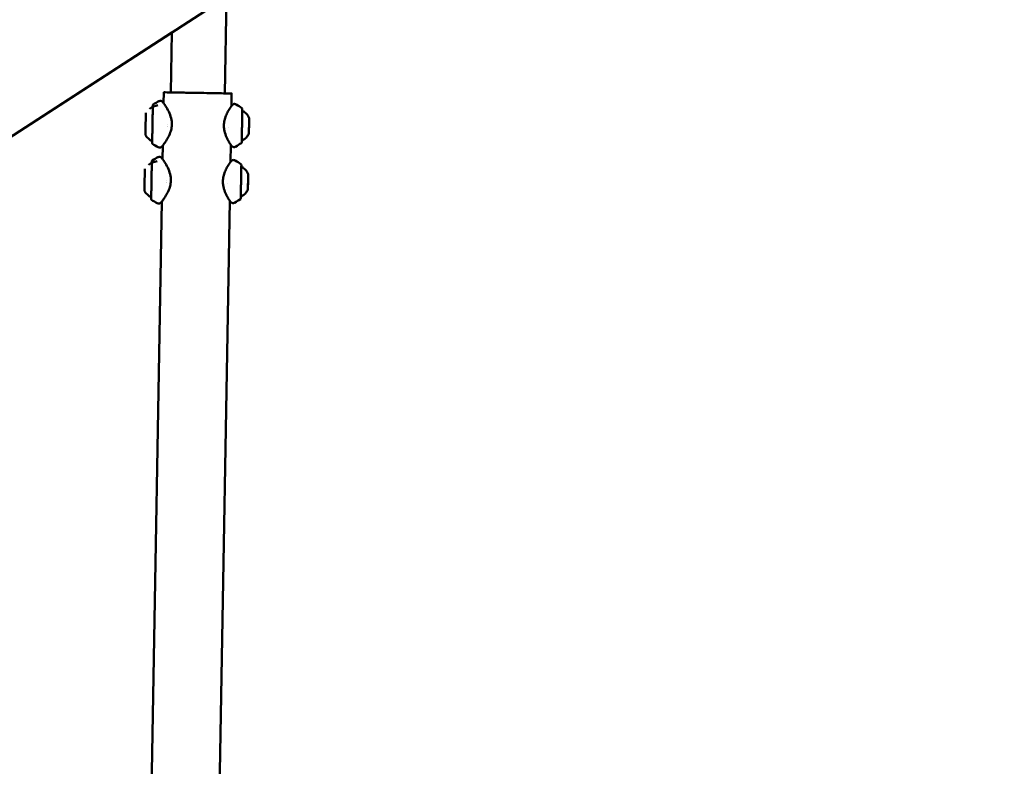
# Model space of a CAD drawing. Units: millimetres. Extents: x -7212 to 18805, y 0 to 32257.
# Drawn here: x -4551 to -3936, y 13396 to 13862 of the extents above; entities that cross this region are included whole.
import ezdxf

# ---------------------------------------------------------------- set-up
doc = ezdxf.new("R2010")
doc.units = ezdxf.units.MM
doc.layers.add('MD_Visible', color=7, linetype='Continuous', lineweight=50)
doc.styles.get("Standard").update_dxf_attribs({"font": 'arial.ttf'})
doc.dimstyles.new('BySEC 180', dxfattribs={"dimtxt": 360, "dimasz": 360, "dimexe": 1.25, "dimexo": 0.625, "dimgap": 60, "dimtad": 1, "dimdec": 1, "dimlfac": 0.1, "dimrnd": 5, "dimtxsty": 'Standard', "dimcen": 0, "dimse1": 1, "dimse2": 1, "dimclrd": 256, "dimadec": 0, "dimazin": 0, "dimtfac": 1, "dimtdec": 1, "dimtmove": 1, "dimatfit": 3, "dimfxl": 1, "dimlwd": 5, "dimarcsym": 0})

# ---------------------------------------------------------------- blocks, each defined once
blk = doc.blocks.new('CustomObjectsInViewport4_0')
at = {"layer": 'MD_Visible', "extrusion": (0, 1, 0)}
for p, q in [((3070.96, 13687.8), (3847.62, 14191.52)), ((3360.62, 13816.18), (3361.68, 13876.35)), ((3327.59, 13854.2), (3071.02, 13687.8)), ((3326.93, 13816.77), (3327.59, 13854.24)), ((3322.46, 13810.1), (3322.58, 13816.85)), ((3364.83, 13808.21), (3364.97, 13816.1)), ((3324.95, 13796.46), (3324.95, 13796.46)), ((3375.85, 13797.66), (3375.85, 13797.66)), ((3375.86, 13798.32), (3375.86, 13798.32)), ((3375.78, 13793.49), (3375.77, 13793.49)), ((3375.79, 13794.16), (3375.79, 13794.16)), ((3321.84, 13775.1), (3321.99, 13783.61)), ((3364.22, 13773.22), (3364.41, 13784)), ((3324.33, 13761.46), (3324.33, 13761.46)), ((3375.17, 13759.16), (3375.17, 13759.16)), ((3375.23, 13762.66), (3375.23, 13762.66)), ((3375.24, 13763.33), (3375.24, 13763.33)), ((3375.16, 13758.5), (3375.16, 13758.5)), ((3307.06, 12936.41), (3321.38, 13748.61)), ((3349.5, 12938.24), (3363.79, 13749.01))]:
    blk.add_line(p, q, dxfattribs=at)
at = {"layer": 'MD_Visible', "extrusion": (0, 0, -1)}
for centre, start, end in [((-3321.05, 13796.97), 52.43594, 79.90298), ((-3321.04, 13796.77), 298.43886, 325.90591), ((-3320.43, 13761.98), 52.46671, 79.93376), ((-3320.42, 13761.78), 298.43886, 325.90591)]:
    blk.add_arc(centre, 12, start, end, dxfattribs=at)
at = {"layer": 'MD_Visible'}
for centre, major_axis, ratio, start_param, end_param in [((3343.78, 13816.47), (-21.2, 0.37), 0.000002, -0.6521, 3.793692), ((3311.23, 13797.05), (0.12, 7), 0.000135, 0.000192, 3.141401), ((3375.81, 13795.24), (0.02, 1.3), 0.000135, 0.48818, 2.315214), ((3375.83, 13796.57), (0.02, 1.3), 0.000135, 3.629773, 5.456807), ((3375.87, 13798.95), (0.02, 1.3), 0.000135, 1.535377, 3.362412), ((3375.88, 13799.62), (0.02, 1.3), 0.000135, 2.582575, 4.409609), ((3375.76, 13792.86), (0.02, 1.3), 0.000135, 4.67697, 6.504005), ((3375.75, 13792.19), (0.02, 1.3), 0.000135, -0.559018, 1.268017), ((3310.61, 13762.05), (0.12, 7), 0.000135, 0.000192, 3.141401), ((3375.15, 13757.86), (0.02, 1.3), 0.000135, 4.67697, 6.504005), ((3375.19, 13760.25), (0.02, 1.3), 0.000135, 0.48818, 2.315214), ((3375.21, 13761.58), (0.02, 1.3), 0.000135, 3.629773, 5.456807), ((3375.25, 13763.96), (0.02, 1.3), 0.000135, 1.535377, 3.362412), ((3375.27, 13764.63), (0.02, 1.3), 0.000135, 2.582575, 4.409609), ((3375.14, 13757.2), (0.02, 1.3), 0.000135, -0.559018, 1.268017)]:
    blk.add_ellipse(centre, major_axis=major_axis, ratio=ratio, start_param=start_param, end_param=end_param, dxfattribs=at)
at = {"layer": 'MD_Visible', "extrusion": (0, 0, -1)}
for centre, major_axis, ratio, start_param, end_param in [((3343.78, 13816.47), (-17.95, 0.32), 0.000002, 2.78969, 6.635088), ((3337.22, 13775.37), (-39.18, 8.07), 1, 0.808531, 0.910335), ((3347.03, 13775.11), (-39.96, -1.83), 1, 2.164345, 2.271581), ((3375.82, 13795.91), (0.08, 4.75), 0.000135, -1.570798701155868, 4.712386606023719), ((3375.84, 13797), (0.012, 0.7), 0.000135, -0.220819, 2.653413), ((3375.85, 13797.93), (0.012, 0.7), 0.000135, 3.967971, 6.842203), ((3375.87, 13799.02), (0.012, 0.7), 0.000135, -1.268017, 1.606215), ((3375.76, 13792.79), (0.012, 0.7), 0.000135, 1.873576, 4.747808), ((3375.78, 13793.89), (0.012, 0.7), 0.000135, 0.826378, 3.70061), ((3375.8, 13794.81), (0.012, 0.7), 0.000135, 2.920773, 5.795005), ((3337.97, 13817.79), (-39.44, -6.66), 1, 5.372103, 5.474036), ((3347.78, 13817.71), (-39.87, 3.27), 1, 4.01082, 4.118108), ((3336.6, 13740.38), (-39.18, 8.07), 1, 0.808531, 0.910335), ((3346.42, 13740.11), (-39.96, -1.83), 1, 2.164345, 2.271581), ((3375.2, 13760.91), (0.08, 4.75), 0.000135, -1.570798701155868, 4.712386606023719), ((3375.17, 13758.89), (0.012, 0.7), 0.000135, 0.826378, 3.70061), ((3375.18, 13759.81), (0.012, 0.7), 0.000135, 2.920773, 5.795005), ((3375.22, 13762.01), (0.012, 0.7), 0.000135, -0.220819, 2.653413), ((3375.24, 13762.93), (0.012, 0.7), 0.000135, 3.967971, 6.842203), ((3375.26, 13764.03), (0.012, 0.7), 0.000135, -1.268017, 1.606215), ((3375.15, 13757.79), (0.012, 0.7), 0.000135, 1.873576, 4.747808), ((3337.35, 13782.79), (-39.44, -6.66), 1, 5.372103, 5.474036), ((3347.17, 13782.71), (-39.87, 3.27), 1, 4.01082, 4.118108)]:
    blk.add_ellipse(centre, major_axis=major_axis, ratio=ratio, start_param=start_param, end_param=end_param, dxfattribs=at)
at = {"layer": 'MD_Visible'}
for points, knots in [([(3315.57, 13784.65), (3315.52, 13784.68), (3315.47, 13784.73), (3315.39, 13784.83), (3315.36, 13784.89), (3315.33, 13784.98), (3315.32, 13785.01), (3315.32, 13785.05), (3315.31, 13785.07), (3315.31, 13785.09), (3315.31, 13785.1), (3315.31, 13785.11), (3315.31, 13785.12), (3315.31, 13785.13), (3315.31, 13785.13), (3315.31, 13785.13), (3315.31, 13785.14), (3315.31, 13785.14), (3315.31, 13785.14), (3315.31, 13785.15), (3315.31, 13785.15), (3315.31, 13785.15), (3315.31, 13785.15), (3315.31, 13785.16), (3315.31, 13785.17), (3315.31, 13785.22), (3315.31, 13785.29), (3315.32, 13785.66), (3315.33, 13786.14), (3315.35, 13787.43), (3315.36, 13788.25), (3315.4, 13790.14), (3315.41, 13791.23), (3315.46, 13793.55), (3315.48, 13794.8), (3315.52, 13797.3), (3315.54, 13798.58), (3315.59, 13801.02), (3315.61, 13802.2), (3315.65, 13804.33), (3315.66, 13805.29), (3315.69, 13806.89), (3315.7, 13807.54), (3315.72, 13808.44), (3315.72, 13808.71), (3315.73, 13808.78), (3315.73, 13808.78), (3315.73, 13808.79), (3315.73, 13808.79), (3315.73, 13808.79), (3315.73, 13808.79), (3315.73, 13808.8), (3315.73, 13808.8), (3315.73, 13808.8), (3315.73, 13808.8), (3315.73, 13808.81), (3315.73, 13808.81), (3315.73, 13808.82), (3315.73, 13808.82), (3315.73, 13808.83), (3315.73, 13808.83), (3315.73, 13808.85), (3315.73, 13808.85), (3315.73, 13808.88), (3315.74, 13808.89), (3315.75, 13808.95), (3315.76, 13808.98), (3315.8, 13809.08), (3315.84, 13809.13), (3315.92, 13809.22), (3315.96, 13809.25), (3316.01, 13809.28)], [0, 0, 0, 0, 0.019458, 0.019458, 0.038564, 0.038564, 0.048011, 0.048011, 0.052433, 0.052433, 0.054873, 0.054873, 0.056671, 0.056671, 0.058354, 0.058354, 0.059879, 0.059879, 0.062454, 0.062454, 0.068303, 0.068303, 0.085828, 0.085828, 0.138399, 0.138399, 0.296437, 0.296437, 0.682037, 0.682037, 1.058425, 1.058425, 1.434989, 1.434989, 1.811533, 1.811533, 2.188075, 2.188075, 2.564616, 2.564616, 2.941158, 2.941158, 3.317706, 3.317706, 3.694271, 3.694271, 3.724378, 3.724378, 3.739044, 3.739044, 3.744547, 3.744547, 3.746613, 3.746613, 3.747832, 3.747832, 3.749086, 3.749086, 3.750726, 3.750726, 3.752205, 3.752205, 3.75453, 3.75453, 3.759356, 3.759356, 3.770951, 3.770951, 3.789409, 3.789409, 3.806283, 3.806283, 3.806283, 3.806283]), ([(3322.09, 13810.61), (3322.09, 13810.61), (3322.1, 13810.6), (3322.14, 13810.54), (3322.21, 13810.45), (3322.5, 13810.04), (3322.83, 13809.58), (3323.65, 13808.35), (3324.16, 13807.55), (3325.31, 13805.54), (3325.98, 13804.22), (3326.99, 13801.46), (3327.37, 13800), (3327.64, 13797.3), (3327.61, 13796.03), (3327.27, 13793.75), (3327, 13792.69), (3326.28, 13790.66), (3325.83, 13789.68), (3324.8, 13787.7), (3324.21, 13786.74), (3323.07, 13785.05), (3322.55, 13784.36), (3321.85, 13783.41), (3321.69, 13783.21), (3321.58, 13783.07), (3321.58, 13783.06), (3321.57, 13783.05), (3321.56, 13783.04), (3321.54, 13783.02), (3321.54, 13783.01), (3321.53, 13783), (3321.52, 13782.99), (3321.5, 13782.97), (3321.49, 13782.96), (3321.46, 13782.93), (3321.45, 13782.91), (3321.4, 13782.87), (3321.38, 13782.84), (3321.29, 13782.76), (3321.22, 13782.71), (3321.02, 13782.57), (3320.86, 13782.49), (3320.51, 13782.36), (3320.3, 13782.31), (3319.88, 13782.3), (3319.66, 13782.32), (3319.32, 13782.42), (3319.19, 13782.48), (3319.06, 13782.54)], [0.171177, 0.171177, 0.171177, 0.171177, 0.234676, 0.234676, 0.441215, 0.441215, 0.858923, 0.858923, 1.300325, 1.300325, 1.81614, 1.81614, 2.269249, 2.269249, 2.638014, 2.638014, 2.967356, 2.967356, 3.329339, 3.329339, 3.770316, 3.770316, 4.262325, 4.262325, 4.730995, 4.730995, 4.749576, 4.749576, 4.763568, 4.763568, 4.768196, 4.768196, 4.772417, 4.772417, 4.779107, 4.779107, 4.786198, 4.786198, 4.797926, 4.797926, 4.822702, 4.822702, 4.873589, 4.873589, 4.93666, 4.93666, 4.999705, 4.999705, 5.042391, 5.042391, 5.042391, 5.042391]), ([(3319.56, 13811.26), (3319.75, 13811.36), (3319.95, 13811.42), (3320.37, 13811.48), (3320.59, 13811.48), (3321.01, 13811.4), (3321.22, 13811.33), (3321.49, 13811.17), (3321.58, 13811.12), (3321.75, 13810.99), (3321.82, 13810.92), (3321.91, 13810.83), (3321.92, 13810.82), (3321.95, 13810.79), (3321.95, 13810.78), (3321.97, 13810.76), (3321.98, 13810.75), (3322, 13810.73), (3322.01, 13810.72), (3322.02, 13810.7), (3322.02, 13810.7), (3322.04, 13810.68), (3322.04, 13810.67), (3322.07, 13810.64), (3322.08, 13810.62), (3322.18, 13810.49), (3322.3, 13810.33), (3322.46, 13810.1)], [0, 0, 0, 0, 0.0627215, 0.0627215, 0.1263849, 0.1263849, 0.1904954, 0.1904954, 0.2216787, 0.2216787, 0.2525729, 0.2525729, 0.2596995, 0.2596995, 0.2650186, 0.2650186, 0.2725388, 0.2725388, 0.2802633, 0.2802633, 0.2931818, 0.2931818, 0.3237651, 0.3237651, 0.4154182, 0.4154182, 0.6780804, 0.6780804, 0.6780804, 0.6780804]), ([(3319.56, 13811.26), (3319.56, 13811.26), (3319.56, 13811.26), (3319.56, 13811.26), (3319.56, 13811.26), (3319.56, 13811.26)], [-6.575705742, -6.575705742, -6.575705742, -6.575705742, -6.574080591, -6.574080591, -6.573437743, -6.573437743, -6.573437743, -6.573437743]), ([(3367.4, 13782.85), (3367.21, 13782.75), (3367.01, 13782.67), (3366.6, 13782.59), (3366.38, 13782.58), (3365.96, 13782.63), (3365.75, 13782.69), (3365.37, 13782.88), (3365.19, 13783), (3365.01, 13783.17), (3364.97, 13783.21), (3364.91, 13783.27), (3364.88, 13783.3), (3364.85, 13783.34), (3364.84, 13783.36), (3364.83, 13783.38), (3364.82, 13783.39), (3364.8, 13783.41), (3364.8, 13783.42), (3364.78, 13783.44), (3364.78, 13783.45), (3364.76, 13783.47), (3364.75, 13783.49), (3364.7, 13783.56), (3364.65, 13783.63), (3364.38, 13784.03), (3363.98, 13784.65), (3363.07, 13786.17), (3362.57, 13787.04), (3361.59, 13789.09), (3361.09, 13790.3), (3360.55, 13792.22), (3360.41, 13792.86), (3360.17, 13794.38), (3360.1, 13795.29), (3360.14, 13797.24), (3360.27, 13798.31), (3360.72, 13800.31), (3361.04, 13801.27), (3361.79, 13803.11), (3362.23, 13804), (3363.19, 13805.73), (3363.7, 13806.53), (3364.52, 13807.77), (3364.85, 13808.24), (3365.11, 13808.6), (3365.16, 13808.66), (3365.21, 13808.73), (3365.22, 13808.74), (3365.24, 13808.78), (3365.25, 13808.78), (3365.27, 13808.81), (3365.28, 13808.82), (3365.3, 13808.84), (3365.3, 13808.85), (3365.32, 13808.87), (3365.34, 13808.89), (3365.37, 13808.92), (3365.39, 13808.94), (3365.44, 13808.99), (3365.47, 13809.02), (3365.57, 13809.11), (3365.65, 13809.17), (3365.88, 13809.32), (3366.04, 13809.4), (3366.41, 13809.52), (3366.63, 13809.55), (3367.05, 13809.55), (3367.26, 13809.51), (3367.6, 13809.4), (3367.74, 13809.33), (3367.87, 13809.26)], [0.000058, 0.000058, 0.000058, 0.000058, 0.062564, 0.062564, 0.126128, 0.126128, 0.190301, 0.190301, 0.253277, 0.253277, 0.267148, 0.267148, 0.281192, 0.281192, 0.286857, 0.286857, 0.295016, 0.295016, 0.30523, 0.30523, 0.324741, 0.324741, 0.381006, 0.381006, 0.54994, 0.54994, 1.066135, 1.066135, 1.497335, 1.497335, 1.937078, 1.937078, 2.139893, 2.139893, 2.409023, 2.409023, 2.726854, 2.726854, 3.044565, 3.044565, 3.400097, 3.400097, 3.83897, 3.83897, 4.279941, 4.279941, 4.435839, 4.435839, 4.503556, 4.503556, 4.524478, 4.524478, 4.532185, 4.532185, 4.537394, 4.537394, 4.544889, 4.544889, 4.552964, 4.552964, 4.56648, 4.56648, 4.594678, 4.594678, 4.648631, 4.648631, 4.711944, 4.711944, 4.775174, 4.775174, 4.819779, 4.819779, 4.819779, 4.819779]), ([(3371.63, 13806.34), (3371.63, 13806.34), (3371.63, 13806.34), (3371.63, 13806.33), (3371.63, 13806.33), (3371.63, 13806.29), (3371.63, 13806.23), (3371.63, 13805.93), (3371.62, 13805.53), (3371.6, 13804.44), (3371.59, 13803.73), (3371.56, 13802.1), (3371.54, 13801.15), (3371.51, 13799.13), (3371.49, 13798.04), (3371.45, 13795.85), (3371.43, 13794.72), (3371.39, 13792.58), (3371.37, 13791.53), (3371.34, 13789.65), (3371.32, 13788.8), (3371.3, 13787.37), (3371.29, 13786.79), (3371.28, 13785.97), (3371.27, 13785.71), (3371.27, 13785.64), (3371.27, 13785.63), (3371.27, 13785.63), (3371.27, 13785.63), (3371.27, 13785.63)], [0.109045, 0.109045, 0.109045, 0.109045, 0.115617, 0.115617, 0.159819, 0.159819, 0.292655, 0.292655, 0.623822, 0.623822, 0.95372, 0.95372, 1.283836, 1.283836, 1.61396, 1.61396, 1.944087, 1.944087, 2.274214, 2.274214, 2.60434, 2.60434, 2.934461, 2.934461, 3.264563, 3.264563, 3.299072, 3.299072, 3.309958, 3.309958, 3.309958, 3.309958]), ([(3371.4, 13806.83), (3371.45, 13806.79), (3371.5, 13806.74), (3371.57, 13806.63), (3371.6, 13806.57), (3371.62, 13806.48), (3371.63, 13806.45), (3371.63, 13806.41), (3371.63, 13806.4), (3371.63, 13806.38), (3371.63, 13806.38), (3371.63, 13806.38), (3371.63, 13806.37), (3371.63, 13806.37), (3371.63, 13806.37), (3371.63, 13806.36), (3371.63, 13806.36), (3371.63, 13806.36), (3371.63, 13806.35), (3371.63, 13806.35), (3371.63, 13806.35), (3371.63, 13806.34), (3371.63, 13806.34), (3371.63, 13806.33), (3371.63, 13806.33), (3371.63, 13806.28), (3371.63, 13806.2), (3371.63, 13805.91), (3371.62, 13805.62), (3371.62, 13805.25)], [0, 0, 0, 0, 0.0194584, 0.0194584, 0.0385636, 0.0385636, 0.0479904, 0.0479904, 0.0514854, 0.0514854, 0.0524979, 0.0524979, 0.053378, 0.053378, 0.0547583, 0.0547583, 0.0562088, 0.0562088, 0.0586083, 0.0586083, 0.0640826, 0.0640826, 0.0804839, 0.0804839, 0.1296869, 0.1296869, 0.2776409, 0.2776409, 0.5306628, 0.5306628, 0.5306628, 0.5306628]), ([(3371.61, 13805.25), (3372.2, 13804.99), (3372.76, 13804.65), (3373.94, 13803.74), (3374.54, 13803.11), (3375.38, 13801.86), (3375.68, 13801.27), (3375.9, 13800.66)], [0.0673946, 0.0673946, 0.0673946, 0.0673946, 0.2594332, 0.2594332, 0.5141799, 0.5141799, 0.7102893, 0.7102893, 0.7102893, 0.7102893]), ([(3375.73, 13791.16), (3375.41, 13790.35), (3374.95, 13789.6), (3373.83, 13788.3), (3373.17, 13787.73), (3372.07, 13787.07), (3371.69, 13786.88), (3371.29, 13786.72)], [0, 0, 0, 0, 0.259433, 0.259433, 0.5141796, 0.5141796, 0.6428389, 0.6428389, 0.6428389, 0.6428389]), ([(3371.29, 13786.72), (3371.29, 13786.55), (3371.28, 13786.4), (3371.27, 13785.89), (3371.27, 13785.67), (3371.27, 13785.63), (3371.27, 13785.62), (3371.27, 13785.62), (3371.27, 13785.62), (3371.27, 13785.61), (3371.27, 13785.61), (3371.27, 13785.61), (3371.27, 13785.6), (3371.27, 13785.6), (3371.27, 13785.6), (3371.27, 13785.59), (3371.27, 13785.59), (3371.27, 13785.58), (3371.27, 13785.58), (3371.27, 13785.56), (3371.26, 13785.56), (3371.26, 13785.53), (3371.26, 13785.52), (3371.25, 13785.46), (3371.23, 13785.42), (3371.19, 13785.33), (3371.16, 13785.28), (3371.09, 13785.2), (3371.05, 13785.17), (3371.02, 13785.15)], [2.8136211, 2.8136211, 2.8136211, 2.8136211, 2.9262574, 2.9262574, 3.2564126, 3.2564126, 3.2756485, 3.2756485, 3.2853433, 3.2853433, 3.2883636, 3.2883636, 3.2895079, 3.2895079, 3.290486, 3.290486, 3.2919039, 3.2919039, 3.2933287, 3.2933287, 3.2956317, 3.2956317, 3.3005528, 3.3005528, 3.3125507, 3.3125507, 3.3311691, 3.3311691, 3.3439779, 3.3439779, 3.3439779, 3.3439779]), ([(3314.96, 13749.65), (3314.9, 13749.69), (3314.85, 13749.73), (3314.78, 13749.84), (3314.75, 13749.89), (3314.71, 13749.98), (3314.71, 13750.01), (3314.7, 13750.06), (3314.7, 13750.07), (3314.69, 13750.1), (3314.69, 13750.1), (3314.69, 13750.12), (3314.69, 13750.12), (3314.69, 13750.13), (3314.69, 13750.14), (3314.69, 13750.14), (3314.69, 13750.14), (3314.69, 13750.15), (3314.69, 13750.15), (3314.69, 13750.15), (3314.69, 13750.15), (3314.69, 13750.16), (3314.69, 13750.16), (3314.69, 13750.17), (3314.69, 13750.18), (3314.69, 13750.23), (3314.69, 13750.3), (3314.7, 13750.67), (3314.71, 13751.14), (3314.73, 13752.43), (3314.75, 13753.26), (3314.78, 13755.15), (3314.8, 13756.24), (3314.84, 13758.55), (3314.86, 13759.8), (3314.9, 13762.3), (3314.93, 13763.59), (3314.97, 13766.02), (3314.99, 13767.21), (3315.03, 13769.33), (3315.05, 13770.3), (3315.07, 13771.89), (3315.09, 13772.54), (3315.1, 13773.45), (3315.11, 13773.71), (3315.11, 13773.78), (3315.11, 13773.79), (3315.11, 13773.79), (3315.11, 13773.79), (3315.11, 13773.8), (3315.11, 13773.8), (3315.11, 13773.8), (3315.11, 13773.81), (3315.11, 13773.81), (3315.11, 13773.81), (3315.11, 13773.81), (3315.11, 13773.82), (3315.11, 13773.82), (3315.11, 13773.83), (3315.11, 13773.84), (3315.11, 13773.84), (3315.11, 13773.85), (3315.11, 13773.86), (3315.12, 13773.88), (3315.12, 13773.9), (3315.13, 13773.95), (3315.15, 13773.99), (3315.19, 13774.08), (3315.22, 13774.13), (3315.3, 13774.22), (3315.34, 13774.26), (3315.39, 13774.29)], [0, 0, 0, 0, 0.019458, 0.019458, 0.038564, 0.038564, 0.048011, 0.048011, 0.052433, 0.052433, 0.054873, 0.054873, 0.056671, 0.056671, 0.058354, 0.058354, 0.059879, 0.059879, 0.062454, 0.062454, 0.068303, 0.068303, 0.085828, 0.085828, 0.138399, 0.138399, 0.296437, 0.296437, 0.682037, 0.682037, 1.058425, 1.058425, 1.434989, 1.434989, 1.811533, 1.811533, 2.188075, 2.188075, 2.564616, 2.564616, 2.941158, 2.941158, 3.317706, 3.317706, 3.694271, 3.694271, 3.724378, 3.724378, 3.739044, 3.739044, 3.744547, 3.744547, 3.746613, 3.746613, 3.747832, 3.747832, 3.749086, 3.749086, 3.750726, 3.750726, 3.752205, 3.752205, 3.75453, 3.75453, 3.759356, 3.759356, 3.770951, 3.770951, 3.789409, 3.789409, 3.806283, 3.806283, 3.806283, 3.806283]), ([(3321.47, 13775.61), (3321.47, 13775.61), (3321.48, 13775.6), (3321.52, 13775.54), (3321.59, 13775.45), (3321.88, 13775.05), (3322.21, 13774.59), (3323.04, 13773.36), (3323.54, 13772.56), (3324.69, 13770.54), (3325.37, 13769.22), (3326.38, 13766.47), (3326.75, 13765.01), (3327.02, 13762.3), (3326.99, 13761.03), (3326.66, 13758.75), (3326.39, 13757.7), (3325.67, 13755.67), (3325.21, 13754.68), (3324.19, 13752.7), (3323.59, 13751.74), (3322.46, 13750.06), (3321.94, 13749.36), (3321.23, 13748.42), (3321.07, 13748.21), (3320.97, 13748.08), (3320.96, 13748.07), (3320.95, 13748.05), (3320.94, 13748.05), (3320.93, 13748.03), (3320.92, 13748.02), (3320.91, 13748.01), (3320.9, 13748), (3320.89, 13747.98), (3320.87, 13747.97), (3320.85, 13747.94), (3320.83, 13747.92), (3320.79, 13747.88), (3320.76, 13747.85), (3320.67, 13747.77), (3320.6, 13747.72), (3320.4, 13747.57), (3320.25, 13747.49), (3319.89, 13747.36), (3319.68, 13747.32), (3319.26, 13747.3), (3319.04, 13747.33), (3318.71, 13747.43), (3318.57, 13747.48), (3318.45, 13747.55)], [0.171177, 0.171177, 0.171177, 0.171177, 0.234676, 0.234676, 0.441215, 0.441215, 0.858923, 0.858923, 1.300325, 1.300325, 1.81614, 1.81614, 2.269249, 2.269249, 2.638014, 2.638014, 2.967356, 2.967356, 3.329339, 3.329339, 3.770316, 3.770316, 4.262325, 4.262325, 4.730995, 4.730995, 4.749576, 4.749576, 4.763568, 4.763568, 4.768196, 4.768196, 4.772417, 4.772417, 4.779107, 4.779107, 4.786198, 4.786198, 4.797926, 4.797926, 4.822702, 4.822702, 4.873589, 4.873589, 4.93666, 4.93666, 4.999705, 4.999705, 5.042391, 5.042391, 5.042391, 5.042391]), ([(3318.95, 13776.27), (3319.13, 13776.36), (3319.34, 13776.42), (3319.76, 13776.48), (3319.97, 13776.48), (3320.39, 13776.41), (3320.6, 13776.33), (3320.88, 13776.18), (3320.96, 13776.12), (3321.13, 13776), (3321.21, 13775.93), (3321.29, 13775.84), (3321.3, 13775.82), (3321.33, 13775.8), (3321.34, 13775.79), (3321.36, 13775.76), (3321.37, 13775.75), (3321.38, 13775.73), (3321.39, 13775.73), (3321.4, 13775.71), (3321.41, 13775.7), (3321.42, 13775.68), (3321.43, 13775.68), (3321.45, 13775.65), (3321.47, 13775.62), (3321.56, 13775.5), (3321.68, 13775.33), (3321.84, 13775.11)], [0, 0, 0, 0, 0.0627215, 0.0627215, 0.1263849, 0.1263849, 0.1904954, 0.1904954, 0.2216787, 0.2216787, 0.2525729, 0.2525729, 0.2596995, 0.2596995, 0.2650186, 0.2650186, 0.2725388, 0.2725388, 0.2802633, 0.2802633, 0.2931818, 0.2931818, 0.3237651, 0.3237651, 0.4154182, 0.4154182, 0.6780804, 0.6780804, 0.6780804, 0.6780804]), ([(3318.95, 13776.27), (3318.95, 13776.27), (3318.95, 13776.27), (3318.95, 13776.27), (3318.95, 13776.27), (3318.95, 13776.27)], [-6.575705742, -6.575705742, -6.575705742, -6.575705742, -6.574080591, -6.574080591, -6.573437743, -6.573437743, -6.573437743, -6.573437743]), ([(3366.78, 13747.86), (3366.6, 13747.75), (3366.4, 13747.68), (3365.98, 13747.6), (3365.77, 13747.59), (3365.34, 13747.64), (3365.13, 13747.7), (3364.75, 13747.88), (3364.57, 13748), (3364.39, 13748.18), (3364.36, 13748.21), (3364.3, 13748.28), (3364.27, 13748.31), (3364.23, 13748.35), (3364.23, 13748.36), (3364.21, 13748.38), (3364.2, 13748.39), (3364.19, 13748.41), (3364.18, 13748.42), (3364.17, 13748.44), (3364.16, 13748.45), (3364.14, 13748.48), (3364.13, 13748.49), (3364.08, 13748.56), (3364.04, 13748.63), (3363.76, 13749.04), (3363.36, 13749.66), (3362.45, 13751.18), (3361.95, 13752.05), (3360.97, 13754.1), (3360.48, 13755.3), (3359.94, 13757.23), (3359.79, 13757.87), (3359.55, 13759.39), (3359.48, 13760.29), (3359.52, 13762.25), (3359.66, 13763.32), (3360.11, 13765.32), (3360.43, 13766.27), (3361.17, 13768.11), (3361.61, 13769), (3362.57, 13770.74), (3363.08, 13771.53), (3363.91, 13772.78), (3364.23, 13773.24), (3364.49, 13773.6), (3364.54, 13773.67), (3364.59, 13773.74), (3364.6, 13773.75), (3364.63, 13773.78), (3364.63, 13773.79), (3364.66, 13773.82), (3364.66, 13773.82), (3364.68, 13773.84), (3364.69, 13773.85), (3364.71, 13773.88), (3364.72, 13773.89), (3364.75, 13773.93), (3364.77, 13773.94), (3364.82, 13773.99), (3364.85, 13774.02), (3364.96, 13774.12), (3365.03, 13774.17), (3365.26, 13774.32), (3365.42, 13774.4), (3365.8, 13774.52), (3366.01, 13774.56), (3366.43, 13774.55), (3366.64, 13774.52), (3366.99, 13774.4), (3367.12, 13774.34), (3367.25, 13774.26)], [0.000058, 0.000058, 0.000058, 0.000058, 0.062564, 0.062564, 0.126128, 0.126128, 0.190301, 0.190301, 0.253277, 0.253277, 0.267148, 0.267148, 0.281192, 0.281192, 0.286857, 0.286857, 0.295016, 0.295016, 0.30523, 0.30523, 0.324741, 0.324741, 0.381006, 0.381006, 0.54994, 0.54994, 1.066135, 1.066135, 1.497335, 1.497335, 1.937078, 1.937078, 2.139893, 2.139893, 2.409023, 2.409023, 2.726854, 2.726854, 3.044565, 3.044565, 3.400097, 3.400097, 3.83897, 3.83897, 4.279941, 4.279941, 4.435839, 4.435839, 4.503556, 4.503556, 4.524478, 4.524478, 4.532185, 4.532185, 4.537394, 4.537394, 4.544889, 4.544889, 4.552964, 4.552964, 4.56648, 4.56648, 4.594678, 4.594678, 4.648631, 4.648631, 4.711944, 4.711944, 4.775174, 4.775174, 4.819779, 4.819779, 4.819779, 4.819779]), ([(3371.02, 13771.34), (3371.02, 13771.34), (3371.02, 13771.34), (3371.02, 13771.34), (3371.02, 13771.33), (3371.02, 13771.29), (3371.02, 13771.23), (3371.01, 13770.93), (3371, 13770.53), (3370.98, 13769.44), (3370.97, 13768.74), (3370.94, 13767.1), (3370.92, 13766.15), (3370.89, 13764.14), (3370.87, 13763.04), (3370.83, 13760.85), (3370.81, 13759.73), (3370.77, 13757.58), (3370.76, 13756.54), (3370.72, 13754.66), (3370.71, 13753.8), (3370.68, 13752.38), (3370.67, 13751.79), (3370.66, 13750.97), (3370.65, 13750.72), (3370.65, 13750.64), (3370.65, 13750.64), (3370.65, 13750.64), (3370.65, 13750.64), (3370.65, 13750.64)], [0.109045, 0.109045, 0.109045, 0.109045, 0.115617, 0.115617, 0.159819, 0.159819, 0.292655, 0.292655, 0.623822, 0.623822, 0.95372, 0.95372, 1.283836, 1.283836, 1.61396, 1.61396, 1.944087, 1.944087, 2.274214, 2.274214, 2.60434, 2.60434, 2.934461, 2.934461, 3.264563, 3.264563, 3.299072, 3.299072, 3.309958, 3.309958, 3.309958, 3.309958]), ([(3370.78, 13771.83), (3370.83, 13771.79), (3370.88, 13771.75), (3370.95, 13771.64), (3370.98, 13771.58), (3371, 13771.49), (3371.01, 13771.46), (3371.02, 13771.41), (3371.02, 13771.4), (3371.02, 13771.39), (3371.02, 13771.39), (3371.02, 13771.38), (3371.02, 13771.38), (3371.02, 13771.37), (3371.02, 13771.37), (3371.02, 13771.37), (3371.02, 13771.36), (3371.02, 13771.36), (3371.02, 13771.36), (3371.02, 13771.36), (3371.02, 13771.35), (3371.02, 13771.35), (3371.02, 13771.35), (3371.02, 13771.34), (3371.02, 13771.33), (3371.02, 13771.28), (3371.02, 13771.21), (3371.01, 13770.92), (3371.01, 13770.63), (3371, 13770.25)], [0, 0, 0, 0, 0.0194584, 0.0194584, 0.0385636, 0.0385636, 0.0479904, 0.0479904, 0.0514854, 0.0514854, 0.0524979, 0.0524979, 0.053378, 0.053378, 0.0547583, 0.0547583, 0.0562088, 0.0562088, 0.0586083, 0.0586083, 0.0640826, 0.0640826, 0.0804839, 0.0804839, 0.1296869, 0.1296869, 0.2776409, 0.2776409, 0.5306628, 0.5306628, 0.5306628, 0.5306628]), ([(3371, 13770.25), (3371.59, 13769.99), (3372.15, 13769.66), (3373.32, 13768.75), (3373.92, 13768.11), (3374.76, 13766.87), (3375.06, 13766.28), (3375.28, 13765.66)], [0.0673946, 0.0673946, 0.0673946, 0.0673946, 0.2594332, 0.2594332, 0.5141799, 0.5141799, 0.7102893, 0.7102893, 0.7102893, 0.7102893]), ([(3375.12, 13756.16), (3374.79, 13755.36), (3374.33, 13754.6), (3373.22, 13753.3), (3372.55, 13752.74), (3371.46, 13752.08), (3371.07, 13751.89), (3370.67, 13751.73)], [0, 0, 0, 0, 0.259433, 0.259433, 0.5141796, 0.5141796, 0.6428389, 0.6428389, 0.6428389, 0.6428389]), ([(3370.67, 13751.73), (3370.67, 13751.56), (3370.67, 13751.41), (3370.66, 13750.89), (3370.65, 13750.68), (3370.65, 13750.63), (3370.65, 13750.63), (3370.65, 13750.62), (3370.65, 13750.62), (3370.65, 13750.62), (3370.65, 13750.62), (3370.65, 13750.61), (3370.65, 13750.61), (3370.65, 13750.61), (3370.65, 13750.6), (3370.65, 13750.6), (3370.65, 13750.59), (3370.65, 13750.59), (3370.65, 13750.58), (3370.65, 13750.57), (3370.65, 13750.56), (3370.64, 13750.54), (3370.64, 13750.52), (3370.63, 13750.47), (3370.62, 13750.43), (3370.57, 13750.34), (3370.54, 13750.28), (3370.47, 13750.21), (3370.44, 13750.18), (3370.4, 13750.15)], [2.8136211, 2.8136211, 2.8136211, 2.8136211, 2.9262574, 2.9262574, 3.2564126, 3.2564126, 3.2756485, 3.2756485, 3.2853433, 3.2853433, 3.2883636, 3.2883636, 3.2895079, 3.2895079, 3.290486, 3.290486, 3.2919039, 3.2919039, 3.2933287, 3.2933287, 3.2956317, 3.2956317, 3.3005528, 3.3005528, 3.3125507, 3.3125507, 3.3311691, 3.3311691, 3.3439779, 3.3439779, 3.3439779, 3.3439779])]:
    blk.add_open_spline(points, degree=3, knots=knots, dxfattribs=at)
for points in [[(3367.87, 13809.26), (3367.87, 13809.26), (3367.87, 13809.26), (3367.87, 13809.26)], [(3367.87, 13809.26), (3367.87, 13809.26), (3367.87, 13809.26), (3367.87, 13809.26)], [(3324.95, 13796.46), (3324.95, 13796.46), (3324.95, 13796.46), (3324.95, 13796.46)], [(3324.89, 13795.55), (3324.89, 13795.55), (3324.89, 13795.55), (3324.89, 13795.55)], [(3324.9, 13795.67), (3324.9, 13795.67), (3324.9, 13795.67), (3324.9, 13795.67)], [(3362.94, 13794.62), (3362.94, 13794.62), (3362.94, 13794.62), (3362.94, 13794.62)], [(3319.06, 13782.54), (3319.06, 13782.54), (3319.06, 13782.54), (3319.06, 13782.54)], [(3367.4, 13782.85), (3367.4, 13782.85), (3367.4, 13782.85), (3367.4, 13782.85)], [(3367.25, 13774.26), (3367.25, 13774.26), (3367.25, 13774.26), (3367.25, 13774.26)], [(3367.25, 13774.26), (3367.25, 13774.26), (3367.25, 13774.26), (3367.25, 13774.26)], [(3324.27, 13760.55), (3324.27, 13760.55), (3324.27, 13760.55), (3324.27, 13760.55)], [(3324.28, 13760.68), (3324.28, 13760.68), (3324.28, 13760.68), (3324.28, 13760.68)], [(3324.33, 13761.46), (3324.33, 13761.46), (3324.33, 13761.46), (3324.33, 13761.46)], [(3362.32, 13759.62), (3362.32, 13759.62), (3362.32, 13759.62), (3362.32, 13759.62)], [(3318.44, 13747.55), (3318.44, 13747.55), (3318.44, 13747.55), (3318.44, 13747.55)], [(3366.78, 13747.86), (3366.78, 13747.86), (3366.78, 13747.86), (3366.78, 13747.86)]]:
    blk.add_open_spline(points, degree=3, dxfattribs=at)
blk = doc.blocks.new('*D23')
at = {"lineweight": 5, "transparency": 16777216}
blk.add_line((-6077.45, 19101.33), (4668.65, 19101.33), dxfattribs=at)
at = {"transparency": 16777216}
for points in [[(-6077.45, 19161.33), (-6077.45, 19041.33), (-6437.45, 19101.33)], [(4668.65, 19161.33), (4668.65, 19041.33), (5028.65, 19101.33)]]:
    blk.add_solid(points, dxfattribs=at)
at = {"layer": 'Defpoints', "color": 0, "transparency": 16777216}
for p in [(5028.65, 19101.33), (5028.65, 14871.31), (-6437.45, 13173.23)]:
    blk.add_point(p, dxfattribs=at)
at = {"color": 0, "transparency": 16777216, "insert": (-704.4, 19345.14), "char_height": 360, "attachment_point": 5}
blk.add_mtext('1145', dxfattribs=at)
blk = doc.blocks.new('*D25')
at = {"lineweight": 5, "transparency": 16777216}
blk.add_line((-6731.9, 13260.5), (-6731.9, 18478.74), dxfattribs=at)
at = {"transparency": 16777216}
for points in [[(-6791.9, 18478.74), (-6671.9, 18478.74), (-6731.9, 18838.74)], [(-6791.9, 13260.5), (-6671.9, 13260.5), (-6731.9, 12900.5)]]:
    blk.add_solid(points, dxfattribs=at)
at = {"layer": 'Defpoints', "color": 0, "transparency": 16777216}
for p in [(-6731.9, 18838.74), (687.24, 18838.74), (-6402.36, 12900.5)]:
    blk.add_point(p, dxfattribs=at)
at = {"color": 0, "transparency": 16777216, "insert": (-6975.71, 15869.62), "char_height": 360, "attachment_point": 5, "rotation": 90}
blk.add_mtext('595', dxfattribs=at)

msp = doc.modelspace()

# ---------------------------------------------------------------- block references
at = {"layer": 'MD_Visible'}
msp.add_blockref('CustomObjectsInViewport4_0', (-7783.73, 0), dxfattribs=at)

# ---------------------------------------------------------------- dimensions: what is measured, and where the dimension line sits
dim = msp.add_linear_dim(base=(5028.65, 19101.33), p1=(-6437.45, 13173.23), p2=(5028.65, 14871.31), dimstyle='BySEC 180')
dim.commit()
dim.dimension.update_dxf_attribs({"geometry": '*D23', "text_midpoint": (-704.4, 19345.14)})
dim = msp.add_linear_dim(base=(-6731.9, 18838.74), p1=(-6402.36, 12900.5), p2=(687.24, 18838.74), angle=90, dimstyle='BySEC 180')
dim.commit()
dim.dimension.update_dxf_attribs({"geometry": '*D25', "text_midpoint": (-6975.71, 15869.62)})

doc.saveas('drawing.dxf')
